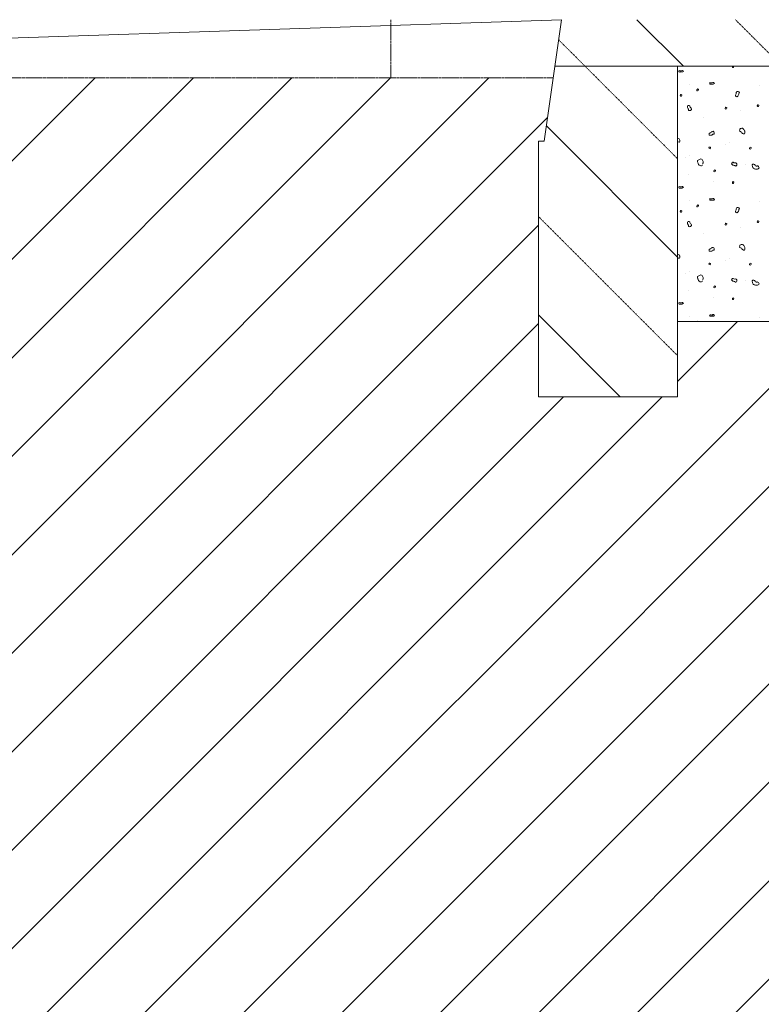
# Model space of a CAD drawing. Units: millimetres. Extents: x -588000 to -420000, y -59400 to 59400.
# Drawn here: x -545020 to -538629, y -22024 to -13540 of the extents above; entities that cross this region are included whole.
import ezdxf

# ---------------------------------------------------------------- set-up
doc = ezdxf.new("R2010")
doc.units = ezdxf.units.MM
doc.linetypes.add('VERDECKT', pattern=[9.525, 6.35, -3.175])
doc.layers.add('REZ_PODELNY', color=7, linetype='Continuous', lineweight=25)

# ---------------------------------------------------------------- blocks, each defined once
blk = doc.blocks.new('ŠRAFA_0')
at = {"layer": 'REZ_PODELNY', "color": 7, "linetype": 'VERDECKT', "lineweight": 13}
for p, q in [((-539349.9, -14739), (-540148.5, -13940.3)), ((-539349.9, -16436), (-540549.9, -15236))]:
    blk.add_line(p, q, dxfattribs=at)
at = {"layer": 'REZ_PODELNY', "color": 7, "linetype": 'Continuous', "lineweight": 13}
for p, q in [((-539349.9, -15587.5), (-540481.2, -14456.2)), ((-539844.1, -16790.3), (-540549.9, -16084.6))]:
    blk.add_line(p, q, dxfattribs=at)
blk = doc.blocks.new('ŠRAFA_1')
at = {"layer": 'REZ_PODELNY', "color": 7, "linetype": 'Continuous', "lineweight": 13}
blk.add_line((-539300, -13940.3), (-539700, -13540.3), dxfattribs=at)
at = {"layer": 'REZ_PODELNY', "color": 7, "linetype": 'VERDECKT', "lineweight": 13}
for p, q in [((-538451.5, -13940.3), (-538851.5, -13540.3)), ((-540148.5, -13940.3), (-540374.8, -13714.1))]:
    blk.add_line(p, q, dxfattribs=at)
blk = doc.blocks.new('VZOR_14')
at = {"layer": 'REZ_PODELNY', "color": 7, "linetype": 'Continuous', "lineweight": 13}
for p, q in [((-539340, -13981), (-539334, -13978)), ((-539340, -13986), (-539340, -13981)), ((-539337, -13991), (-539340, -13986)), ((-539332, -13992), (-539337, -13991)), ((-539334, -13978), (-539328, -13980)), ((-539327, -13992), (-539332, -13992)), ((-539328, -13980), (-539323, -13981)), ((-539321, -13991), (-539326, -13991)), ((-539323, -13981), (-539318, -13981)), ((-539315, -13991), (-539321, -13991)), ((-539318, -13981), (-539312, -13978)), ((-539310, -13990), (-539315, -13991)), ((-539312, -13978), (-539307, -13977)), ((-539305, -13990), (-539310, -13990)), ((-539307, -13977), (-539301, -13982)), ((-539299, -13987), (-539305, -13990)), ((-539301, -13982), (-539299, -13987)), ((-538878, -13945), (-538878, -13951)), ((-538878, -13951), (-538872, -13952)), ((-538876.1, -13940.3), (-538877, -13945)), ((-538877, -13945), (-538877, -13945)), ((-538872, -13952), (-538867, -13949)), ((-538867, -13949), (-538865, -13944)), ((-538865, -13944), (-538865, -13940.3)), ((-539074, -14085), (-539068, -14083)), ((-539068, -14083), (-539061, -14084)), ((-539051, -14085), (-539046, -14082)), ((-539046, -14082), (-539041, -14081)), ((-539041, -14081), (-539035, -14086)), ((-539244, -14097), (-539244, -14097)), ((-539184, -14146), (-539183, -14152)), ((-539182, -14141), (-539183, -14146)), ((-539183, -14146), (-539183, -14146)), ((-539183, -14152), (-539178, -14153)), ((-539177, -14137), (-539182, -14141)), ((-539178, -14153), (-539173, -14150)), ((-539171, -14140), (-539177, -14137)), ((-539173, -14150), (-539171, -14145)), ((-539171, -14145), (-539171, -14140)), ((-539073, -14090), (-539074, -14085)), ((-539071, -14095), (-539073, -14090)), ((-539066, -14096), (-539071, -14095)), ((-539060, -14096), (-539066, -14096)), ((-539061, -14084), (-539056, -14085)), ((-539054, -14095), (-539059, -14095)), ((-539056, -14085), (-539051, -14085)), ((-539049, -14095), (-539054, -14095)), ((-539044, -14095), (-539049, -14095)), ((-539039, -14094), (-539044, -14095)), ((-539033, -14091), (-539039, -14094)), ((-539035, -14086), (-539033, -14091)), ((-538843, -14164), (-538845, -14169)), ((-538839, -14159), (-538843, -14164)), ((-538833, -14158), (-538839, -14159)), ((-538827, -14159), (-538833, -14158)), ((-538822, -14162), (-538827, -14159)), ((-538818, -14167), (-538822, -14162)), ((-538819, -14172), (-538818, -14167)), ((-538647, -14107), (-538647, -14107)), ((-539325, -14185), (-539328, -14190)), ((-539328, -14190), (-539325, -14195)), ((-539327, -14194), (-539322, -14198)), ((-539320, -14185), (-539325, -14185)), ((-539322, -14198), (-539317, -14199)), ((-539315, -14187), (-539320, -14185)), ((-539317, -14199), (-539314, -14193)), ((-539314, -14193), (-539315, -14187)), ((-538847, -14185), (-538851, -14190)), ((-538851, -14190), (-538851, -14196)), ((-538851, -14196), (-538846, -14201)), ((-538845, -14180), (-538847, -14185)), ((-538845, -14169), (-538846, -14175)), ((-538846, -14175), (-538845, -14180)), ((-538846, -14201), (-538841, -14205)), ((-538837, -14204), (-538832, -14199)), ((-538832, -14199), (-538827, -14194)), ((-538827, -14194), (-538826, -14189)), ((-538826, -14189), (-538823, -14183)), ((-538823, -14177), (-538819, -14172)), ((-538823, -14183), (-538823, -14177)), ((-539265, -14284), (-539264, -14291)), ((-539264, -14291), (-539264, -14298)), ((-539264, -14298), (-539262, -14302)), ((-539255, -14279), (-539262, -14280)), ((-539262, -14302), (-539259, -14308)), ((-539259, -14308), (-539255, -14312)), ((-539249, -14280), (-539255, -14279)), ((-539255, -14312), (-539255, -14319)), ((-539255, -14319), (-539252, -14323)), ((-539252, -14323), (-539245, -14324)), ((-539245, -14283), (-539249, -14280)), ((-539244, -14289), (-539245, -14283)), ((-539245, -14324), (-539239, -14322)), ((-539242, -14295), (-539244, -14289)), ((-539238, -14298), (-539242, -14295)), ((-539239, -14322), (-539235, -14319)), ((-539234, -14303), (-539238, -14298)), ((-539235, -14319), (-539231, -14314)), ((-539231, -14308), (-539234, -14303)), ((-539231, -14314), (-539231, -14308)), ((-538940, -14303), (-538940, -14309)), ((-538940, -14309), (-538935, -14310)), ((-538938, -14297), (-538939, -14302)), ((-538939, -14302), (-538939, -14302)), ((-538933, -14294), (-538938, -14297)), ((-538935, -14310), (-538929, -14307)), ((-538927, -14297), (-538933, -14294)), ((-538929, -14307), (-538927, -14302)), ((-538927, -14302), (-538927, -14297)), ((-538806, -14327), (-538806, -14327)), ((-538661, -14274), (-538663, -14279)), ((-538663, -14279), (-538661, -14284)), ((-538663, -14283), (-538658, -14287)), ((-538656, -14274), (-538661, -14274)), ((-538658, -14287), (-538653, -14288)), ((-538650, -14277), (-538656, -14274)), ((-538653, -14288), (-538650, -14283)), ((-538650, -14283), (-538650, -14277)), ((-539128, -14380), (-539128, -14380)), ((-539055, -14506), (-539060, -14509)), ((-539051, -14503), (-539055, -14506)), ((-539044, -14502), (-539051, -14503)), ((-539039, -14506), (-539044, -14502)), ((-539036, -14511), (-539039, -14506)), ((-538817, -14497), (-538815, -14491)), ((-538817, -14502), (-538817, -14497)), ((-538815, -14491), (-538813, -14484)), ((-538809, -14505), (-538814, -14504)), ((-538813, -14484), (-538808, -14479)), ((-538804, -14507), (-538809, -14505)), ((-538808, -14479), (-538802, -14477)), ((-538798, -14510), (-538804, -14507)), ((-538802, -14477), (-538796, -14476)), ((-538796, -14476), (-538791, -14476)), ((-538791, -14476), (-538786, -14480)), ((-538786, -14480), (-538780, -14486)), ((-538780, -14486), (-538777, -14492)), ((-538777, -14492), (-538774, -14497)), ((-538774, -14497), (-538772, -14502)), ((-538772, -14502), (-538771, -14508)), ((-539348, -14566), (-539349.9, -14566.3)), ((-539349.9, -14590.9), (-539349, -14592)), ((-539349, -14592), (-539344, -14594)), ((-539343, -14564), (-539348, -14566)), ((-539337, -14567), (-539343, -14564)), ((-539333, -14574), (-539337, -14567)), ((-539332, -14579), (-539333, -14574)), ((-539333, -14595), (-539331, -14590)), ((-539331, -14584), (-539332, -14579)), ((-539331, -14590), (-539331, -14584)), ((-539078, -14521), (-539079, -14527)), ((-539079, -14527), (-539078, -14534)), ((-539075, -14517), (-539078, -14521)), ((-539069, -14516), (-539075, -14517)), ((-539074, -14537), (-539067, -14536)), ((-539063, -14514), (-539069, -14516)), ((-539067, -14536), (-539060, -14536)), ((-539060, -14509), (-539063, -14514)), ((-539060, -14536), (-539056, -14534)), ((-539056, -14534), (-539050, -14531)), ((-539050, -14531), (-539046, -14527)), ((-539046, -14527), (-539039, -14526)), ((-539039, -14526), (-539035, -14523)), ((-539034, -14517), (-539036, -14511)), ((-539035, -14523), (-539034, -14517)), ((-538796, -14515), (-538798, -14510)), ((-538791, -14520), (-538796, -14515)), ((-538786, -14524), (-538791, -14520)), ((-538781, -14525), (-538786, -14524)), ((-538774, -14525), (-538781, -14525)), ((-538772, -14519), (-538774, -14525)), ((-538771, -14514), (-538772, -14519)), ((-538771, -14508), (-538771, -14514)), ((-539344, -14594), (-539338, -14595)), ((-539338, -14595), (-539333, -14595)), ((-539078, -14638), (-539080, -14643)), ((-539080, -14643), (-539078, -14648)), ((-539080, -14647), (-539075, -14651)), ((-539073, -14638), (-539078, -14638)), ((-539075, -14651), (-539070, -14652)), ((-539067, -14640), (-539073, -14638)), ((-539070, -14652), (-539067, -14646)), ((-539067, -14646), (-539067, -14640)), ((-538936, -14617), (-538936, -14617)), ((-538900, -14600), (-538900, -14600)), ((-538730, -14647), (-538730, -14653)), ((-538730, -14653), (-538725, -14655)), ((-538728, -14642), (-538729, -14647)), ((-538729, -14647), (-538729, -14647)), ((-538723, -14638), (-538728, -14642)), ((-538725, -14655), (-538719, -14652)), ((-538717, -14641), (-538723, -14638)), ((-538719, -14652), (-538717, -14646)), ((-538717, -14646), (-538717, -14641)), ((-539285, -14730), (-539285, -14730)), ((-539247, -14707), (-539247, -14707)), ((-539247, -14707), (-539247, -14707)), ((-539180, -14753), (-539174, -14750)), ((-539180, -14759), (-539180, -14753)), ((-539179, -14765), (-539180, -14759)), ((-539174, -14750), (-539167, -14747)), ((-539167, -14747), (-539161, -14745)), ((-539161, -14745), (-539156, -14742)), ((-539156, -14742), (-539150, -14740)), ((-539150, -14740), (-539145, -14741)), ((-539145, -14741), (-539139, -14745)), ((-539139, -14745), (-539135, -14751)), ((-539135, -14751), (-539133, -14756)), ((-539133, -14756), (-539131, -14763)), ((-539175, -14772), (-539179, -14765)), ((-539174, -14777), (-539175, -14772)), ((-539174, -14782), (-539174, -14777)), ((-539170, -14788), (-539174, -14782)), ((-539163, -14794), (-539170, -14788)), ((-539157, -14798), (-539163, -14794)), ((-539151, -14799), (-539157, -14798)), ((-539144, -14799), (-539151, -14799)), ((-539139, -14796), (-539144, -14799)), ((-539136, -14790), (-539139, -14796)), ((-539133, -14778), (-539134, -14783)), ((-539131, -14773), (-539133, -14778)), ((-539131, -14763), (-539131, -14768)), ((-539131, -14768), (-539131, -14773)), ((-539037, -14843), (-539037, -14848)), ((-539035, -14837), (-539036, -14842)), ((-539036, -14842), (-539036, -14842)), ((-539030, -14834), (-539035, -14837)), ((-539024, -14837), (-539030, -14834)), ((-539026, -14847), (-539024, -14842)), ((-539024, -14842), (-539024, -14837)), ((-538881, -14773), (-538885, -14779)), ((-538885, -14783), (-538880, -14788)), ((-538876, -14769), (-538881, -14773)), ((-538880, -14788), (-538875, -14793)), ((-538871, -14769), (-538876, -14769)), ((-538875, -14793), (-538869, -14794)), ((-538866, -14773), (-538871, -14769)), ((-538869, -14794), (-538863, -14796)), ((-538861, -14775), (-538866, -14773)), ((-538863, -14796), (-538858, -14797)), ((-538855, -14774), (-538861, -14775)), ((-538858, -14797), (-538853, -14801)), ((-538849, -14775), (-538855, -14774)), ((-538853, -14801), (-538848, -14802)), ((-538844, -14776), (-538849, -14775)), ((-538848, -14802), (-538843, -14798)), ((-538839, -14781), (-538844, -14776)), ((-538843, -14798), (-538840, -14793)), ((-538840, -14793), (-538839, -14787)), ((-538839, -14787), (-538839, -14781)), ((-538769, -14787), (-538769, -14787)), ((-538702, -14785), (-538706, -14791)), ((-538706, -14791), (-538706, -14797)), ((-538706, -14797), (-538705, -14803)), ((-538705, -14803), (-538704, -14808)), ((-538704, -14808), (-538702, -14813)), ((-538703, -14813), (-538700, -14818)), ((-538697, -14784), (-538702, -14785)), ((-538700, -14818), (-538695, -14822)), ((-538692, -14784), (-538697, -14784)), ((-538695, -14822), (-538690, -14824)), ((-538686, -14788), (-538692, -14784)), ((-538690, -14824), (-538684, -14825)), ((-538682, -14793), (-538686, -14788)), ((-538684, -14825), (-538678, -14827)), ((-538679, -14799), (-538682, -14793)), ((-538673, -14803), (-538679, -14799)), ((-538678, -14827), (-538672, -14828)), ((-538668, -14802), (-538673, -14803)), ((-538672, -14828), (-538667, -14829)), ((-538663, -14800), (-538668, -14802)), ((-538667, -14829), (-538661, -14828)), ((-538658, -14801), (-538663, -14800)), ((-538661, -14828), (-538655, -14825)), ((-538652, -14805), (-538658, -14801)), ((-538655, -14825), (-538650, -14821)), ((-538649, -14811), (-538652, -14805)), ((-538650, -14821), (-538647, -14816)), ((-538647, -14816), (-538649, -14811)), ((-539258, -14878), (-539258, -14878)), ((-539037, -14848), (-539032, -14850)), ((-539032, -14850), (-539026, -14847)), ((-539340, -14981), (-539334, -14978)), ((-539340, -14986), (-539340, -14981)), ((-539337, -14991), (-539340, -14986)), ((-539332, -14992), (-539337, -14991)), ((-539334, -14978), (-539328, -14980)), ((-539327, -14992), (-539332, -14992)), ((-539328, -14980), (-539323, -14981)), ((-539321, -14991), (-539326, -14991)), ((-539323, -14981), (-539318, -14981)), ((-539315, -14991), (-539321, -14991)), ((-539318, -14981), (-539312, -14978)), ((-539310, -14990), (-539315, -14991)), ((-539312, -14978), (-539307, -14977)), ((-539305, -14990), (-539310, -14990)), ((-539307, -14977), (-539301, -14982)), ((-539299, -14987), (-539305, -14990)), ((-539301, -14982), (-539299, -14987)), ((-539039, -14936), (-539039, -14936)), ((-538878, -14945), (-538878, -14951)), ((-538878, -14951), (-538872, -14952)), ((-538876, -14940), (-538877, -14945)), ((-538877, -14945), (-538877, -14945)), ((-538871, -14936), (-538876, -14940)), ((-538872, -14952), (-538867, -14949)), ((-538865, -14939), (-538871, -14936)), ((-538867, -14949), (-538865, -14944)), ((-538865, -14944), (-538865, -14939)), ((-539244, -15097), (-539244, -15097)), ((-539074, -15085), (-539068, -15083)), ((-539073, -15090), (-539074, -15085)), ((-539071, -15095), (-539073, -15090)), ((-539066, -15096), (-539071, -15095)), ((-539068, -15083), (-539061, -15084)), ((-539060, -15096), (-539066, -15096)), ((-539061, -15084), (-539056, -15085)), ((-539054, -15095), (-539059, -15095)), ((-539056, -15085), (-539051, -15085)), ((-539049, -15095), (-539054, -15095)), ((-539051, -15085), (-539046, -15082)), ((-539044, -15095), (-539049, -15095)), ((-539046, -15082), (-539041, -15081)), ((-539039, -15094), (-539044, -15095)), ((-539041, -15081), (-539035, -15086)), ((-539033, -15091), (-539039, -15094)), ((-539035, -15086), (-539033, -15091)), ((-539325, -15185), (-539328, -15190)), ((-539320, -15185), (-539325, -15185)), ((-539315, -15187), (-539320, -15185)), ((-539184, -15146), (-539183, -15152)), ((-539182, -15141), (-539183, -15146)), ((-539183, -15146), (-539183, -15146)), ((-539183, -15152), (-539178, -15153)), ((-539177, -15137), (-539182, -15141)), ((-539178, -15153), (-539173, -15150)), ((-539171, -15140), (-539177, -15137)), ((-539173, -15150), (-539171, -15145)), ((-539171, -15145), (-539171, -15140)), ((-538847, -15185), (-538851, -15190)), ((-538845, -15180), (-538847, -15185)), ((-538845, -15169), (-538846, -15175)), ((-538846, -15175), (-538845, -15180)), ((-538843, -15164), (-538845, -15169)), ((-538839, -15159), (-538843, -15164)), ((-538833, -15158), (-538839, -15159)), ((-538827, -15159), (-538833, -15158)), ((-538822, -15162), (-538827, -15159)), ((-538826, -15189), (-538823, -15183)), ((-538823, -15177), (-538819, -15172)), ((-538823, -15183), (-538823, -15177)), ((-538818, -15167), (-538822, -15162)), ((-538819, -15172), (-538818, -15167)), ((-538647, -15107), (-538647, -15107)), ((-539328, -15190), (-539325, -15195)), ((-539327, -15194), (-539322, -15198)), ((-539322, -15198), (-539317, -15199)), ((-539317, -15199), (-539314, -15193)), ((-539314, -15193), (-539315, -15187)), ((-538851, -15190), (-538851, -15196)), ((-538851, -15196), (-538846, -15201)), ((-538846, -15201), (-538841, -15205)), ((-538837, -15204), (-538832, -15199)), ((-538832, -15199), (-538827, -15194)), ((-538827, -15194), (-538826, -15189)), ((-539265, -15284), (-539264, -15291)), ((-539264, -15291), (-539264, -15298)), ((-539264, -15298), (-539262, -15302)), ((-539255, -15279), (-539262, -15280)), ((-539262, -15302), (-539259, -15308)), ((-539259, -15308), (-539255, -15312)), ((-539249, -15280), (-539255, -15279)), ((-539255, -15312), (-539255, -15319)), ((-539255, -15319), (-539252, -15323)), ((-539252, -15323), (-539245, -15324)), ((-539245, -15283), (-539249, -15280)), ((-539244, -15289), (-539245, -15283)), ((-539245, -15324), (-539239, -15322)), ((-539242, -15295), (-539244, -15289)), ((-539238, -15298), (-539242, -15295)), ((-539239, -15322), (-539235, -15319)), ((-539234, -15303), (-539238, -15298)), ((-539235, -15319), (-539231, -15314)), ((-539231, -15308), (-539234, -15303)), ((-539231, -15314), (-539231, -15308)), ((-538940, -15303), (-538940, -15309)), ((-538940, -15309), (-538935, -15310)), ((-538938, -15297), (-538939, -15302)), ((-538939, -15302), (-538939, -15302)), ((-538933, -15294), (-538938, -15297)), ((-538935, -15310), (-538929, -15307)), ((-538927, -15297), (-538933, -15294)), ((-538929, -15307), (-538927, -15302)), ((-538927, -15302), (-538927, -15297)), ((-538806, -15327), (-538806, -15327)), ((-538661, -15274), (-538663, -15279)), ((-538663, -15279), (-538661, -15284)), ((-538663, -15283), (-538658, -15287)), ((-538656, -15274), (-538661, -15274)), ((-538658, -15287), (-538653, -15288)), ((-538650, -15277), (-538656, -15274)), ((-538653, -15288), (-538650, -15283)), ((-538650, -15283), (-538650, -15277)), ((-539128, -15380), (-539128, -15380)), ((-539078, -15521), (-539079, -15527)), ((-539075, -15517), (-539078, -15521)), ((-539069, -15516), (-539075, -15517)), ((-539063, -15514), (-539069, -15516)), ((-539060, -15509), (-539063, -15514)), ((-539055, -15506), (-539060, -15509)), ((-539051, -15503), (-539055, -15506)), ((-539044, -15502), (-539051, -15503)), ((-539039, -15506), (-539044, -15502)), ((-539036, -15511), (-539039, -15506)), ((-539039, -15526), (-539035, -15523)), ((-539034, -15517), (-539036, -15511)), ((-539035, -15523), (-539034, -15517)), ((-538817, -15497), (-538815, -15491)), ((-538817, -15502), (-538817, -15497)), ((-538815, -15491), (-538813, -15484)), ((-538809, -15505), (-538814, -15504)), ((-538813, -15484), (-538808, -15479)), ((-538804, -15507), (-538809, -15505)), ((-538808, -15479), (-538802, -15477)), ((-538798, -15510), (-538804, -15507)), ((-538802, -15477), (-538796, -15476)), ((-538796, -15515), (-538798, -15510)), ((-538796, -15476), (-538791, -15476)), ((-538791, -15520), (-538796, -15515)), ((-538791, -15476), (-538786, -15480)), ((-538786, -15524), (-538791, -15520)), ((-538786, -15480), (-538780, -15486)), ((-538781, -15525), (-538786, -15524)), ((-538774, -15525), (-538781, -15525)), ((-538780, -15486), (-538777, -15492)), ((-538777, -15492), (-538774, -15497)), ((-538774, -15497), (-538772, -15502)), ((-538772, -15519), (-538774, -15525)), ((-538772, -15502), (-538771, -15508)), ((-538771, -15514), (-538772, -15519)), ((-538771, -15508), (-538771, -15514)), ((-539348, -15566), (-539349.9, -15566.3)), ((-539349.9, -15590.9), (-539349, -15592)), ((-539349, -15592), (-539344, -15594)), ((-539343, -15564), (-539348, -15566)), ((-539344, -15594), (-539338, -15595)), ((-539337, -15567), (-539343, -15564)), ((-539338, -15595), (-539333, -15595)), ((-539333, -15574), (-539337, -15567)), ((-539332, -15579), (-539333, -15574)), ((-539333, -15595), (-539331, -15590)), ((-539331, -15584), (-539332, -15579)), ((-539331, -15590), (-539331, -15584)), ((-539079, -15527), (-539078, -15534)), ((-539074, -15537), (-539067, -15536)), ((-539067, -15536), (-539060, -15536)), ((-539060, -15536), (-539056, -15534)), ((-539056, -15534), (-539050, -15531)), ((-539050, -15531), (-539046, -15527)), ((-539046, -15527), (-539039, -15526)), ((-538900, -15600), (-538900, -15600)), ((-539078, -15638), (-539080, -15643)), ((-539080, -15643), (-539078, -15648)), ((-539080, -15647), (-539075, -15651)), ((-539073, -15638), (-539078, -15638)), ((-539075, -15651), (-539070, -15652)), ((-539067, -15640), (-539073, -15638)), ((-539070, -15652), (-539067, -15646)), ((-539067, -15646), (-539067, -15640)), ((-538936, -15617), (-538936, -15617)), ((-538730, -15647), (-538730, -15653)), ((-538730, -15653), (-538725, -15655)), ((-538728, -15642), (-538729, -15647)), ((-538729, -15647), (-538729, -15647)), ((-538723, -15638), (-538728, -15642)), ((-538725, -15655), (-538719, -15652)), ((-538717, -15641), (-538723, -15638)), ((-538719, -15652), (-538717, -15646)), ((-538717, -15646), (-538717, -15641)), ((-539285, -15730), (-539285, -15730)), ((-539247, -15707), (-539247, -15707)), ((-539247, -15707), (-539247, -15707)), ((-539180, -15753), (-539174, -15750)), ((-539180, -15759), (-539180, -15753)), ((-539179, -15765), (-539180, -15759)), ((-539175, -15772), (-539179, -15765)), ((-539174, -15777), (-539175, -15772)), ((-539174, -15750), (-539167, -15747)), ((-539174, -15782), (-539174, -15777)), ((-539167, -15747), (-539161, -15745)), ((-539161, -15745), (-539156, -15742)), ((-539156, -15742), (-539150, -15740)), ((-539150, -15740), (-539145, -15741)), ((-539145, -15741), (-539139, -15745)), ((-539139, -15745), (-539135, -15751)), ((-539135, -15751), (-539133, -15756)), ((-539133, -15778), (-539134, -15783)), ((-539133, -15756), (-539131, -15763)), ((-539131, -15773), (-539133, -15778)), ((-539131, -15763), (-539131, -15768)), ((-539131, -15768), (-539131, -15773)), ((-538881, -15773), (-538885, -15779)), ((-538876, -15769), (-538881, -15773)), ((-538871, -15769), (-538876, -15769)), ((-538866, -15773), (-538871, -15769)), ((-538861, -15775), (-538866, -15773)), ((-538855, -15774), (-538861, -15775)), ((-538849, -15775), (-538855, -15774)), ((-538844, -15776), (-538849, -15775)), ((-538839, -15781), (-538844, -15776)), ((-539170, -15788), (-539174, -15782)), ((-539163, -15794), (-539170, -15788)), ((-539157, -15798), (-539163, -15794)), ((-539151, -15799), (-539157, -15798)), ((-539144, -15799), (-539151, -15799)), ((-539139, -15796), (-539144, -15799)), ((-539136, -15790), (-539139, -15796)), ((-539037, -15843), (-539037, -15848)), ((-539037, -15848), (-539032, -15850)), ((-539035, -15837), (-539036, -15842)), ((-539036, -15842), (-539036, -15842)), ((-539030, -15834), (-539035, -15837)), ((-539032, -15850), (-539026, -15847)), ((-539024, -15837), (-539030, -15834)), ((-539026, -15847), (-539024, -15842)), ((-539024, -15842), (-539024, -15837)), ((-538885, -15783), (-538880, -15788)), ((-538880, -15788), (-538875, -15793)), ((-538875, -15793), (-538869, -15794)), ((-538869, -15794), (-538863, -15796)), ((-538863, -15796), (-538858, -15797)), ((-538858, -15797), (-538853, -15801)), ((-538853, -15801), (-538848, -15802)), ((-538848, -15802), (-538843, -15798)), ((-538843, -15798), (-538840, -15793)), ((-538840, -15793), (-538839, -15787)), ((-538839, -15787), (-538839, -15781)), ((-538769, -15787), (-538769, -15787)), ((-538702, -15785), (-538706, -15791)), ((-538706, -15791), (-538706, -15797)), ((-538706, -15797), (-538705, -15803)), ((-538705, -15803), (-538704, -15808)), ((-538704, -15808), (-538702, -15813)), ((-538703, -15813), (-538700, -15818)), ((-538697, -15784), (-538702, -15785)), ((-538700, -15818), (-538695, -15822)), ((-538692, -15784), (-538697, -15784)), ((-538695, -15822), (-538690, -15824)), ((-538686, -15788), (-538692, -15784)), ((-538690, -15824), (-538684, -15825)), ((-538682, -15793), (-538686, -15788)), ((-538684, -15825), (-538678, -15827)), ((-538679, -15799), (-538682, -15793)), ((-538673, -15803), (-538679, -15799)), ((-538678, -15827), (-538672, -15828)), ((-538668, -15802), (-538673, -15803)), ((-538672, -15828), (-538667, -15829)), ((-538663, -15800), (-538668, -15802)), ((-538667, -15829), (-538661, -15828)), ((-538658, -15801), (-538663, -15800)), ((-538661, -15828), (-538655, -15825)), ((-538652, -15805), (-538658, -15801)), ((-538655, -15825), (-538650, -15821)), ((-538649, -15811), (-538652, -15805)), ((-538650, -15821), (-538647, -15816)), ((-538647, -15816), (-538649, -15811)), ((-539258, -15878), (-539258, -15878)), ((-539039, -15936), (-539039, -15936)), ((-538878, -15945), (-538878, -15951)), ((-538876, -15940), (-538877, -15945)), ((-538877, -15945), (-538877, -15945)), ((-538871, -15936), (-538876, -15940)), ((-538872, -15952), (-538867, -15949)), ((-538865, -15939), (-538871, -15936)), ((-538867, -15949), (-538865, -15944)), ((-538865, -15944), (-538865, -15939)), ((-539340, -15981), (-539334, -15978)), ((-539340, -15986), (-539340, -15981)), ((-539337, -15991), (-539340, -15986)), ((-539332, -15992), (-539337, -15991)), ((-539334, -15978), (-539328, -15980)), ((-539327, -15992), (-539332, -15992)), ((-539328, -15980), (-539323, -15981)), ((-539321, -15991), (-539326, -15991)), ((-539323, -15981), (-539318, -15981)), ((-539315, -15991), (-539321, -15991)), ((-539318, -15981), (-539312, -15978)), ((-539310, -15990), (-539315, -15991)), ((-539312, -15978), (-539307, -15977)), ((-539305, -15990), (-539310, -15990)), ((-539307, -15977), (-539301, -15982)), ((-539299, -15987), (-539305, -15990)), ((-539301, -15982), (-539299, -15987)), ((-538878, -15951), (-538872, -15952)), ((-539244, -16097), (-539244, -16097)), ((-539074, -16085), (-539068, -16083)), ((-539073, -16090), (-539074, -16085)), ((-539071, -16095), (-539073, -16090)), ((-539066, -16096), (-539071, -16095)), ((-539068, -16083), (-539061, -16084)), ((-539060, -16096), (-539066, -16096)), ((-539061, -16084), (-539056, -16085)), ((-539054, -16095), (-539059, -16095)), ((-539056, -16085), (-539051, -16085)), ((-539049, -16095), (-539054, -16095)), ((-539051, -16085), (-539046, -16082)), ((-539044, -16095), (-539049, -16095)), ((-539046, -16082), (-539041, -16081)), ((-539039, -16094), (-539044, -16095)), ((-539041, -16081), (-539035, -16086)), ((-539033, -16091), (-539039, -16094)), ((-539035, -16086), (-539033, -16091)), ((-538647, -16107), (-538647, -16107)), ((-539177, -16137), (-539181.2, -16140.3)), ((-539171, -16140), (-539177, -16137)), ((-539171, -16140.3), (-539171, -16140))]:
    blk.add_line(p, q, dxfattribs=at)
blk = doc.blocks.new('ŠRAFA_21')
at = {"layer": 'REZ_PODELNY', "color": 7, "linetype": 'Continuous', "lineweight": 13}
for p, q in [((-555280.9, -27496.4), (-541824.8, -14040.3)), ((-555280.9, -25799.4), (-543521.9, -14040.3)), ((-555280.9, -28344.9), (-540976.3, -14040.3)), ((-555280.9, -26647.9), (-542673.4, -14040.3)), ((-555280.9, -24950.8), (-544370.4, -14040.3)), ((-555280.9, -29193.5), (-540470.8, -14383.3)), ((-555280.9, -30042), (-540549.9, -15311)), ((-554898.7, -30508.3), (-540549.9, -16159.5)), ((-548959, -30508.3), (-534591, -16140.3)), ((-539349.9, -16656.6), (-538833.7, -16140.3)), ((-552353.1, -30508.3), (-538172.9, -16328.1)), ((-548110.5, -30508.3), (-533926.2, -16324)), ((-554050.2, -30508.3), (-540332.2, -16790.3)), ((-553201.6, -30508.3), (-539483.7, -16790.3)), ((-551504.6, -30508.3), (-537936.6, -16940.3)), ((-550656, -30508.3), (-537088.1, -16940.3)), ((-549807.5, -30508.3), (-536239.6, -16940.3)), ((-547261.9, -30508.3), (-533694, -16940.3))]:
    blk.add_line(p, q, dxfattribs=at)

msp = doc.modelspace()

# ---------------------------------------------------------------- linework, layer by layer
at = {"layer": 'REZ_PODELNY', "color": 7, "linetype": 'Continuous', "lineweight": 13}
for p, q in [((-540349.9, -13540.3), (-555280.9, -14040.2)), ((-540349.9, -13540.3), (-540499.9, -14586.3)), ((-538654.4, -13940.3), (-540407.3, -13940.3)), ((-527999.9, -13940.3), (-540349.9, -13940.3)), ((-539349.9, -13940.3), (-539349.9, -16790.3)), ((-540549.9, -14586.3), (-540549.9, -16790.3)), ((-540549.9, -14586.3), (-540499.9, -14586.3)), ((-539349.9, -16140.3), (-538172.9, -16140.3)), ((-539349.9, -16790.3), (-540549.9, -16790.3))]:
    msp.add_line(p, q, dxfattribs=at)
at = {"layer": 'REZ_PODELNY', "color": 7, "linetype": 'VERDECKT', "lineweight": 13}
for p, q in [((-541821.6, -13540.3), (-541821.6, -14040.3)), ((-540421.6, -14040.3), (-555280.9, -14040.3))]:
    msp.add_line(p, q, dxfattribs=at)

# ---------------------------------------------------------------- block references
at = {"layer": 'REZ_PODELNY', "color": 7, "linetype": 'Continuous', "lineweight": 13}
for name in ['ŠRAFA_1', 'ŠRAFA_0', 'VZOR_14', 'ŠRAFA_21']:
    msp.add_blockref(name, (0, 0), dxfattribs=at)

doc.saveas('drawing.dxf')
